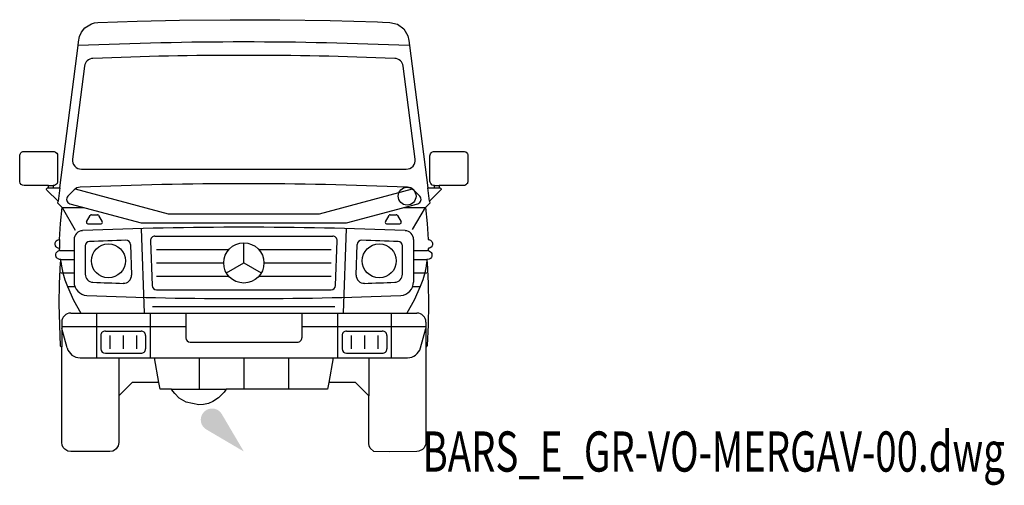
# Model space of a CAD drawing. Units: centimetres. Extents: x 15100 to 19004, y -4815 to 193.
# Drawn here: x 15100 to 15540, y -15 to 193 of the extents above; entities that cross this region are included whole.
import ezdxf
from ezdxf.enums import TextEntityAlignment as Align

# ---------------------------------------------------------------- set-up
doc = ezdxf.new("R2010")
doc.units = ezdxf.units.CM

# ---------------------------------------------------------------- blocks, each defined once
blk = doc.blocks.new('_goutte')
h = blk.add_hatch(color=4)
edge = h.paths.add_edge_path()
edge.add_line((0, 0), (-0.395, 0.671))
edge.add_arc((-0.569, 0.569), 0.202, 390.4826, 599.5174)
edge.add_line((-0.671, 0.395), (0, 0))
blk = doc.blocks.new('BARS_E_GR-VO-MERGAV-00')
at = {"color": 0}
for p, q in [((-72.68, 187.93), (-71.13, 189.83)), ((-71.13, 189.83), (-68.17, 191.67)), ((-68.17, 191.67), (-66.88, 192.05)), ((-66.88, 192.05), (-65.34, 192.24)), ((-65.34, 192.24), (-47.8, 192.83)), ((-47.8, 192.83), (-28.75, 193.26)), ((-28.75, 193.26), (-6.09, 193.49)), ((-6.09, 193.49), (16.18, 193.42)), ((16.18, 193.42), (38.66, 193.06)), ((38.66, 193.06), (59.77, 192.45)), ((59.77, 192.45), (62.01, 192.36)), ((62.01, 192.36), (65.33, 192.24)), ((65.33, 192.24), (68.77, 191.41)), ((68.77, 191.41), (71.59, 189.36)), ((-73.99, 183.5), (-73.59, 185.94)), ((-73.59, 185.94), (-72.68, 187.93)), ((71.59, 189.36), (73.46, 186.26)), ((73.46, 186.26), (73.93, 184.23)), ((-82.42, 118.13), (-74.21, 181.86)), ((-74.21, 181.86), (-73.99, 183.5)), ((73.93, 184.23), (74.2, 181.86)), ((74.2, 181.86), (82.39, 118.13)), ((-71.35, 172.65), (-76.71, 131.01)), ((76.7, 131.01), (71.34, 172.65)), ((-100.36, 132.48), (-100.34, 132.77)), ((-100.36, 121.07), (-100.36, 132.48)), ((-100.34, 132.77), (-100.18, 133.29)), ((-100.18, 133.29), (-99.79, 133.87)), ((-99.79, 133.87), (-99.49, 134.13)), ((-99.49, 134.13), (-99, 134.37)), ((-99, 134.37), (-98.76, 134.44)), ((-98.76, 134.44), (-98.36, 134.48)), ((-98.36, 134.48), (-85.36, 134.48)), ((-85.36, 134.48), (-84.9, 134.42)), ((-84.9, 134.42), (-84.29, 134.17)), ((-84.29, 134.17), (-83.78, 133.71)), ((-83.78, 133.71), (-83.48, 133.17)), ((-83.48, 133.17), (-83.36, 132.54)), ((-83.36, 132.54), (-83.36, 121.14)), ((83.34, 132.48), (83.39, 132.9)), ((83.34, 121.12), (83.34, 132.48)), ((83.39, 132.9), (83.55, 133.36)), ((83.55, 133.36), (83.84, 133.8)), ((83.84, 133.8), (84.21, 134.13)), ((84.21, 134.13), (84.42, 134.25)), ((84.42, 134.25), (84.89, 134.43)), ((84.89, 134.43), (85.13, 134.47)), ((85.13, 134.47), (98.34, 134.48)), ((98.34, 134.48), (98.63, 134.46)), ((98.63, 134.46), (99.03, 134.35)), ((99.03, 134.35), (99.33, 134.21)), ((99.33, 134.21), (99.73, 133.91)), ((99.73, 133.91), (100.09, 133.45)), ((100.09, 133.45), (100.25, 133.09)), ((100.25, 133.09), (100.31, 132.84)), ((100.31, 132.84), (100.34, 132.56)), ((100.34, 132.56), (100.34, 121.14)), ((-72.74, 126.5), (72.73, 126.5)), ((-100.33, 120.8), (-100.36, 121.07)), ((-100.16, 120.27), (-100.33, 120.8)), ((-99.75, 119.71), (-100.16, 120.27)), ((-99.08, 119.28), (-99.75, 119.71)), ((-98.36, 119.14), (-99.08, 119.28)), ((-87.53, 119.14), (-98.36, 119.14)), ((-87.53, 118.13), (-87.53, 119.14)), ((-87.49, 119.14), (-85.42, 119.14)), ((-85.24, 119.15), (-85.4, 119.14)), ((-85.4, 119.14), (-85.4, 118.13)), ((-85.03, 119.17), (-85.24, 119.15)), ((-84.71, 119.25), (-85.03, 119.17)), ((-84.29, 119.45), (-84.71, 119.25)), ((-83.88, 119.8), (-84.29, 119.45)), ((-83.62, 120.15), (-83.88, 119.8)), ((-83.39, 120.8), (-83.62, 120.15)), ((-83.36, 121.14), (-83.39, 120.8)), ((83.41, 120.64), (83.34, 121.12)), ((83.67, 120.04), (83.41, 120.64)), ((84.34, 119.41), (83.67, 120.04)), ((84.96, 119.18), (84.34, 119.41)), ((85.38, 119.14), (84.96, 119.18)), ((85.38, 118.13), (85.38, 119.14)), ((85.47, 119.14), (87.44, 119.14)), ((87.51, 119.14), (87.51, 118.13)), ((98.34, 119.14), (87.51, 119.14)), ((98.64, 119.17), (98.34, 119.14)), ((98.96, 119.24), (98.64, 119.17)), ((99.4, 119.45), (98.96, 119.24)), ((99.75, 119.72), (99.4, 119.45)), ((100.07, 120.15), (99.75, 119.72)), ((100.2, 120.41), (100.07, 120.15)), ((100.31, 120.77), (100.2, 120.41)), ((100.34, 121.14), (100.31, 120.77)), ((-88.32, 117.67), (-88.13, 117.98)), ((-88.31, 117.35), (-88.32, 117.67)), ((-88.16, 117.1), (-88.31, 117.35)), ((-83.19, 112.12), (-88.16, 117.1)), ((-88.13, 117.98), (-87.97, 118.08)), ((-87.97, 118.08), (-87.81, 118.12)), ((-87.81, 118.12), (-87.53, 118.13)), ((-87.5, 118.13), (-85.41, 118.13)), ((-85.4, 118.13), (-82.42, 118.13)), ((-82.42, 118.08), (-83.19, 112.12)), ((-78.79, 114.39), (-75.94, 117.24)), ((-75.48, 117.64), (-33.9, 106.5)), ((33.87, 106.5), (75.45, 117.64)), ((75.91, 117.25), (78.77, 114.39)), ((82.39, 118.13), (85.38, 118.13)), ((83.17, 112.13), (82.39, 118.13)), ((88.21, 117.18), (83.17, 112.13)), ((85.43, 118.13), (87.45, 118.13)), ((87.51, 118.13), (87.72, 118.13)), ((87.72, 118.13), (88.04, 118.04)), ((88.04, 118.04), (88.3, 117.69)), ((88.31, 117.42), (88.21, 117.18)), ((88.3, 117.69), (88.31, 117.42)), ((-83.3, 111.32), (-83.19, 112.12)), ((-81.29, 109.32), (-83.3, 111.32)), ((-77.9, 111.04), (-46.01, 102.5)), ((45.99, 102.5), (77.87, 111.04)), ((83.28, 111.33), (81.28, 109.33)), ((83.17, 112.13), (83.28, 111.33)), ((-82.1, 102.16), (-81.29, 109.32)), ((-81.29, 109.33), (-71.5, 109.33)), ((-81.29, 109.33), (-75.45, 99.21)), ((-68.26, 106.09), (-65.53, 106.09)), ((-33.89, 106.5), (33.87, 106.5)), ((65.51, 106.09), (68.24, 106.09)), ((71.47, 109.33), (81.28, 109.33)), ((75.55, 99.41), (81.27, 109.33)), ((81.28, 109.33), (82.08, 102.16)), ((-82.51, 94.96), (-82.1, 102.16)), ((-70.4, 102.98), (-68.78, 105.78)), ((-69.88, 102.08), (-63.92, 102.08)), ((-65.01, 105.78), (-63.4, 102.98)), ((-46.01, 102.5), (45.99, 102.5)), ((63.37, 102.98), (64.99, 105.78)), ((63.89, 102.08), (69.85, 102.08)), ((68.76, 105.78), (70.37, 102.98)), ((82.08, 102.16), (82.49, 94.96)), ((-46.01, 99.87), (-44.69, 62)), ((44.66, 62), (45.99, 99.87)), ((-84.51, 92.91), (-84.44, 93.52)), ((-84.33, 92.18), (-84.51, 92.91)), ((-84.44, 93.52), (-84.21, 94.04)), ((-84.21, 94.04), (-83.99, 94.33)), ((-83.99, 94.33), (-83.61, 94.65)), ((-83.61, 94.65), (-83.11, 94.88)), ((-83.11, 94.88), (-82.71, 94.96)), ((-82.71, 94.96), (-82.51, 94.96)), ((-82.54, 93.98), (-82.55, 93)), ((-82.55, 93), (-82.53, 92.02)), ((-82.51, 94.96), (-82.54, 93.98)), ((-76.01, 94.96), (-76.01, 75.95)), ((-50.77, 92.74), (-50.29, 79.08)), ((-41.82, 94.43), (-41.12, 74.43)), ((-39.82, 96.5), (39.8, 96.5)), ((-0.01, 84.5), (-0.01, 93.5)), ((41.1, 74.43), (41.79, 94.43)), ((50.26, 79.08), (50.74, 92.74)), ((75.99, 94.96), (75.99, 75.95)), ((82.49, 94.96), (82.83, 94.94)), ((82.83, 94.94), (83.18, 94.85)), ((83.18, 94.85), (83.61, 94.64)), ((83.61, 94.64), (84.12, 94.15)), ((84.12, 94.15), (84.32, 93.8)), ((84.32, 93.8), (84.46, 93.37)), ((84.49, 92.87), (84.42, 92.49)), ((84.46, 93.37), (84.49, 92.87)), ((-84.07, 91.75), (-84.33, 92.18)), ((-84.21, 87.63), (-84.2, 88.48)), ((-84.2, 88.48), (-83.97, 89.05)), ((-83.68, 91.4), (-84.07, 91.75)), ((-83.97, 89.05), (-83.61, 89.51)), ((-83.09, 91.11), (-83.68, 91.4)), ((-83.61, 89.51), (-83.23, 89.78)), ((-83.23, 89.78), (-82.92, 89.92)), ((-82.51, 91.03), (-83.09, 91.11)), ((-82.92, 89.92), (-82.51, 90.04)), ((-82.53, 92.02), (-82.51, 91.03)), ((-82.51, 90.04), (-82.51, 91.03)), ((-82.25, 90.04), (-76.01, 90.04)), ((-71.01, 92.09), (-71.01, 79.44)), ((-39.12, 90.5), (-6.72, 90.5)), ((6.7, 90.5), (39.1, 90.5)), ((70.99, 79.44), (70.99, 92.09)), ((75.99, 90.04), (82.23, 90.04)), ((82.57, 91.03), (82.49, 91.03)), ((82.49, 91.03), (82.49, 90.02)), ((82.49, 90.02), (82.6, 90)), ((82.89, 91.07), (82.57, 91.03)), ((82.6, 90), (83.17, 89.8)), ((83.15, 91.14), (82.89, 91.07)), ((83.46, 91.27), (83.15, 91.14)), ((83.17, 89.8), (83.58, 89.52)), ((83.89, 91.59), (83.46, 91.27)), ((83.58, 89.52), (83.9, 89.14)), ((84.29, 92.12), (83.89, 91.59)), ((83.9, 89.14), (84.12, 88.71)), ((84.12, 88.71), (84.23, 88.08)), ((84.42, 92.49), (84.29, 92.12)), ((-83.82, 86.79), (-84.21, 87.63)), ((-82.86, 86.13), (-83.82, 86.79)), ((-82.6, 86.07), (-82.86, 86.13)), ((-82.33, 86.04), (-82.6, 86.07)), ((-82.56, 75.35), (-82.1, 84.64)), ((-82.17, 86.03), (-82.33, 86.04)), ((-82.01, 86.03), (-82.17, 86.03)), ((-82.1, 84.64), (-82.09, 84.76)), ((-82.09, 84.76), (-82.04, 84.9)), ((-82.04, 84.9), (-81.96, 85.01)), ((-81.89, 85.1), (-82.01, 86.03)), ((-82.01, 86.03), (-76.01, 86.03)), ((-81.96, 85.01), (-81.92, 85.06)), ((-81.92, 85.06), (-81.89, 85.1)), ((-81.91, 85.07), (-81.89, 85.1)), ((-81.89, 85.1), (-81.63, 83)), ((-39.12, 84.5), (-9.01, 84.5)), ((-7.81, 80), (-0.01, 84.5)), ((-0.01, 84.5), (7.78, 80)), ((8.99, 84.5), (39.1, 84.5)), ((75.99, 86.03), (81.86, 86.03)), ((81.85, 84.87), (81.61, 83)), ((81.99, 86.03), (81.9, 85.07)), ((81.9, 85.07), (82.01, 84.93)), ((82.3, 86.04), (81.99, 86.03)), ((82.01, 84.93), (82.09, 84.66)), ((82.09, 84.66), (82.54, 75.35)), ((83, 86.19), (82.3, 86.04)), ((83.52, 86.51), (83, 86.19)), ((83.95, 87.01), (83.52, 86.51)), ((84.14, 87.43), (83.95, 87.01)), ((84.23, 88.08), (84.14, 87.43)), ((-81.91, 80), (-76.01, 80)), ((-81.63, 83), (-81.01, 80)), ((-81.01, 80), (-80.11, 76.97)), ((75.99, 80), (81.89, 80)), ((80.99, 80), (80.09, 76.97)), ((81.61, 83), (80.99, 80)), ((-82.72, 66.03), (-82.56, 75.35)), ((-80.11, 76.97), (-79.01, 74)), ((-39.12, 78.5), (-6.72, 78.5)), ((6.7, 78.5), (39.1, 78.5)), ((80.09, 76.97), (78.99, 74)), ((82.54, 75.35), (82.69, 66.03)), ((-79.01, 74), (-75.69, 74)), ((-79.01, 74), (-76.28, 67.86)), ((-39.12, 72.5), (39.1, 72.5)), ((75.66, 74), (78.99, 74)), ((78.99, 74), (76.26, 67.86)), ((-76.28, 67.86), (-73.01, 62)), ((76.26, 67.86), (72.99, 62)), ((-82.1, 47.4), (-82.72, 66.03)), ((-77.51, 62), (77.49, 62)), ((-66.01, 62), (-66.01, 42)), ((-42.01, 62), (-42.01, 42)), ((-40.83, 65), (40.8, 65)), ((-26.01, 62), (-26.01, 51)), ((25.99, 62), (25.99, 51)), ((41.99, 62), (41.99, 42)), ((65.99, 62), (65.99, 42)), ((82.69, 66.03), (82.54, 56.73)), ((-81.5, 58), (-81.51, 56)), ((81.49, 58), (81.49, 46.84)), ((-81.51, 56), (-26.01, 56)), ((-81.51, 56), (-81.51, 46.84)), ((-79.1, 46.41), (-81.51, 55.19)), ((-62.01, 54), (-46.01, 54)), ((25.99, 56), (73.61, 56)), ((25.99, 56), (46.75, 56)), ((45.99, 54), (61.99, 54)), ((47.39, 56), (81.49, 56)), ((79.07, 46.41), (81.49, 55.19)), ((82.54, 56.73), (82.09, 47.44)), ((-64.01, 52), (-64.01, 46)), ((-60.01, 52), (-60.01, 46)), ((-54.01, 52), (-54.01, 46)), ((-48.01, 52), (-48.01, 46)), ((-44.01, 52), (-44.01, 46)), ((-24.01, 49), (23.99, 49)), ((43.99, 52), (43.99, 46)), ((47.99, 52), (47.99, 46)), ((53.99, 52), (53.99, 46)), ((59.99, 52), (59.99, 46)), ((63.99, 52), (63.99, 46)), ((-82.06, 47.2), (-82.1, 47.4)), ((-81.84, 46.94), (-82.06, 47.2)), ((-81.51, 46.84), (-81.84, 46.94)), ((-81.51, 4), (-81.51, 46.84)), ((81.62, 46.85), (81.49, 46.84)), ((81.49, 46.84), (81.49, 4)), ((81.8, 46.93), (81.62, 46.85)), ((81.95, 47.06), (81.8, 46.93)), ((82.09, 47.44), (81.95, 47.06)), ((-73.31, 42), (73.29, 42)), ((-62.01, 44), (-46.01, 44)), ((-56.01, 42), (-56.01, 24.9)), ((-38.03, 30.9), (-39.98, 42)), ((-20.01, 42), (-20.01, 28)), ((-0.01, 42), (-0.01, 28)), ((19.99, 42), (19.99, 28)), ((39.95, 42), (38, 30.9)), ((45.99, 44), (61.99, 44)), ((55.99, 42), (55.99, 24.9)), ((-50.01, 30.9), (-56.01, 24.9)), ((-38.03, 30.9), (-50.01, 30.9)), ((-37.51, 28), (-38.03, 30.9)), ((38, 30.9), (37.49, 28)), ((49.99, 30.9), (38, 30.9)), ((55.99, 24.9), (49.99, 30.9)), ((-32.35, 28), (-37.51, 28)), ((-31.72, 26.99), (-32.35, 28)), ((-32.35, 28), (-7.93, 28)), ((-30.94, 25.96), (-31.72, 26.99)), ((-8.86, 26.57), (-11.32, 24.02)), ((-7.93, 28), (-8.86, 26.57)), ((37.49, 28), (-7.93, 28)), ((-56.01, 24.9), (-56.01, 4)), ((-28.91, 23.98), (-30.94, 25.96)), ((-25.79, 22.09), (-28.91, 23.98)), ((-20.21, 20.9), (-25.79, 22.09)), ((-13.82, 22.4), (-15.88, 21.56)), ((-11.32, 24.02), (-13.82, 22.4)), ((55.99, 3.54), (55.99, 24.9)), ((-18.02, 21.06), (-20.21, 20.9)), ((-15.88, 21.56), (-18.02, 21.06)), ((-81.33, 2.81), (-81.51, 4)), ((-80.9, 1.88), (-81.33, 2.81)), ((-80.15, 1), (-80.9, 1.88)), ((-78.74, 0.2), (-80.15, 1)), ((-77.51, 0), (-78.74, 0.2)), ((-60.01, 0), (-77.51, 0)), ((-58.68, 0.23), (-60.01, 0)), ((-57.9, 0.6), (-58.68, 0.23)), ((-57.14, 1.21), (-57.9, 0.6)), ((-56.26, 2.61), (-57.14, 1.21)), ((-56.01, 4), (-56.26, 2.61)), ((56.1, 2.62), (55.99, 3.54)), ((56.57, 1.48), (56.1, 2.62)), ((58.13, 0), (56.57, 1.48)), ((64.99, -0.07), (58.13, 0)), ((77.49, 0), (64.99, -0.07)), ((78.36, 0.09), (77.49, 0)), ((80.01, 0.89), (78.36, 0.09)), ((80.79, 1.73), (80.01, 0.89)), ((81.44, 3.36), (80.79, 1.73)), ((81.49, 4), (81.44, 3.36))]:
    blk.add_line(p, q, dxfattribs=at)
for centre, radius in [((73.09, 114.42), 4), ((-60.65, 85.43), 7.6), ((-0.01, 84.5), 9), ((60.63, 85.43), 7.6)]:
    blk.add_circle(centre, radius, dxfattribs=at)
for centre, radius, start, end in [((-0.01, -1500), 1683.5, 87.48045, 92.52417), ((-0.01, -1500), 1677.5, 87.69231, 92.30711), ((-67.38, 172.14), 4, 92.3051, 172.6625), ((67.37, 172.14), 4, 7.338, 87.6913), ((-72.74, 130.5), 4, 172.6609, 269.9983), ((72.74, 130.5), 4, 269.9981, 7.3385), ((-0.01, -1573.5), 1693.5, 87.52025, 92.47972), ((-73.11, 114.42), 4, 92.4774, 134.9993), ((73.09, 114.42), 4, 45.0019, 87.5171), ((-77.38, 112.97), 2, 135.0018, 255.0035), ((77.36, 112.97), 2, 285.0055, 45.0016), ((-68.26, 105.48), 0.6, 90.0038, 149.9888), ((-65.53, 105.48), 0.6, 30.0152, 90.0029), ((65.51, 105.48), 0.6, 90.0067, 149.9901), ((68.24, 105.48), 0.6, 30.0166, 90.0057), ((-69.87, 102.68), 0.6, 150.0193, 270.0162), ((-63.91, 102.68), 0.6, 270.0248, 29.9834), ((63.9, 102.68), 0.6, 150.0208, 270.0134), ((69.86, 102.68), 0.6, 270.021, 29.9855), ((-72.01, 94.96), 4, 92.4437, 179.9984), ((-0.01, -1593), 1693.5, 87.5575, 92.44245), ((71.99, 94.96), 4, 0.0017, 87.5578), ((-69.01, 92.09), 2, 92.3378, 179.9989), ((-0.01, -1593), 1688.5, 91.79245, 92.34476), ((-52.76, 92.67), 2, 1.9942, 91.795), ((-39.82, 94.5), 2, 89.9994, 181.9935), ((39.8, 94.5), 2, 358.0067, 90.0037), ((52.75, 92.67), 2, 88.2081, 178.0061), ((-0.01, -1593), 1688.5, 87.65521, 88.20752), ((68.99, 92.09), 2, 0.0011, 87.651), ((-82.41, 88.03), 2.02, 85.5701, 92.8664), ((82.39, 88.03), 2.02, 90.5254, 94.4797), ((-67.41, 79.44), 3.6, 179.9987, 267.712), ((67.39, 79.44), 3.6, 272.2854, 0.0011), ((-70.01, 75.95), 6, 180.002, 267.621), ((-0.01, 1765.99), 1691.5, 267.71147, 268.17095), ((-53.88, 78.96), 3.6, 268.1687, 1.9964), ((53.87, 78.96), 3.6, 178.0033, 271.8296), ((-0.01, 1765.99), 1691.5, 271.82908, 272.28858), ((69.99, 75.95), 6, 272.378, 359.998), ((-39.12, 74.5), 2, 181.9935, 269.9937), ((39.1, 74.5), 2, 270.0017, 358.0061), ((-0.01, 1762), 1693.5, 267.62261, 272.37742), ((-77.5, 58), 4, 89.9993, 180.0007), ((77.49, 58), 4, 359.9993, 90.0007), ((-62.01, 52), 2, 90.0011, 180.002), ((-46.01, 52), 2, 359.998, 90.0023), ((45.99, 52), 2, 90.0009, 180.002), ((61.99, 52), 2, 359.998, 90.002), ((-24.01, 51), 2, 180.0011, 269.9991), ((23.99, 51), 2, 269.9977, 359.9986), ((-73.31, 48), 6, 195.3772, 270.0022), ((-62.01, 46), 2, 180.0011, 269.9989), ((-46.01, 46), 2, 269.9977, 359.9986), ((45.99, 46), 2, 180.0011, 269.9991), ((61.99, 46), 2, 269.9983, 359.9986), ((73.29, 48), 6, 270.0016, 344.6225)]:
    blk.add_arc(centre, radius, start, end, dxfattribs=at)
blk = doc.blocks.new('BXGG_TXT_BIBLIO-01')
at = {"lineweight": -2, "width": 0.7, "flags": 9}
blk.add_attdef('AXGGI-DEFINITION', text='', height=18, dxfattribs=at).set_placement((0, 25.09), align=Align.MIDDLE_LEFT)
at = {"width": 0.7, "flags": 8}
blk.add_attdef('AXGGN-NOM_BLOC', text='', height=18, dxfattribs=at).set_placement((0, 0), align=Align.MIDDLE_LEFT)
at = {"color": 0, "width": 0.7, "flags": 9}
blk.add_attdef('AXGGI-LAYER_DEST', text='', height=18, dxfattribs=at).set_placement((0, -24.89), align=Align.MIDDLE_LEFT)

msp = doc.modelspace()

# ---------------------------------------------------------------- block references
msp.add_blockref('BARS_E_GR-VO-MERGAV-00', (15200, 0))
at = {"xscale": 25, "yscale": 25, "zscale": 25}
msp.add_blockref('_goutte', (15200, 0), dxfattribs=at)
msp.add_blockref('BXGG_TXT_BIBLIO-01', (15280, 0)).add_auto_attribs({'AXGGN-NOM_BLOC': 'BARS_E_GR-VO-MERGAV-00.dwg'})

doc.saveas('drawing.dxf')
